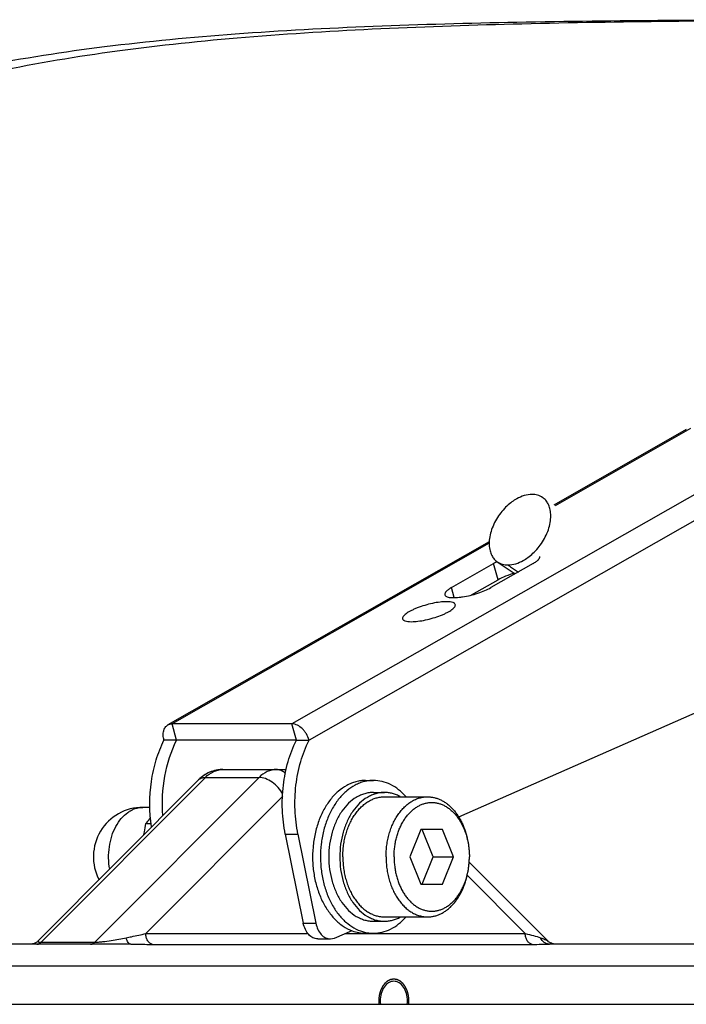
# Model space of a CAD drawing. Units: millimetres. Extents: x 166 to 1429, y 117 to 1063.
# Drawn here: x 471 to 502, y 537 to 582 of the extents above; entities that cross this region are included whole.
import ezdxf

# ---------------------------------------------------------------- set-up
doc = ezdxf.new("R2010")
doc.units = ezdxf.units.MM
doc.layers.add('21_ASSEM_MEMBER', color=7, linetype='Continuous')

msp = doc.modelspace()

# ---------------------------------------------------------------- linework, layer by layer
at = {"color": 7, "linetype": 'Continuous'}
for p, q in [((507.416, 563.736), (483.689, 550.207)), ((501.738, 563.687), (495.68, 560.233)), ((501.931, 563.736), (495.729, 560.2)), ((508.197, 562.992), (484.47, 549.463)), ((492.721, 558.546), (478.011, 550.158)), ((492.722, 558.485), (478.204, 550.207)), ((490.989, 556.448), (492.92, 557.549)), ((494.725, 557.549), (492.794, 556.448)), ((493.124, 556.805), (492.92, 557.549)), ((493.081, 557.637), (493.911, 557.085)), ((491.114, 555.991), (490.989, 556.448)), ((491.32, 545.944), (510.296, 554.314)), ((478.407, 549.463), (478.204, 550.207)), ((483.689, 550.207), (478.204, 550.207)), ((483.893, 549.463), (483.689, 550.207)), ((478.407, 549.463), (477.83, 549.463)), ((483.893, 549.463), (484.47, 549.463)), ((480.518, 548.116), (483.42, 548.116)), ((472.073, 540.264), (479.414, 547.643)), ((472.214, 540.206), (479.728, 547.758)), ((482.182, 547.758), (474.668, 540.206)), ((479.728, 547.758), (482.182, 547.758)), ((483.263, 546.901), (476.997, 540.603)), ((477.198, 546.384), (476.867, 546.384)), ((477.007, 545.644), (477.255, 545.644)), ((483.384, 545.154), (483.961, 545.154)), ((483.961, 545.154), (484.783, 541.078)), ((495.395, 540.264), (491.801, 543.876)), ((494.368, 540.603), (491.71, 543.275)), ((484.206, 541.078), (484.783, 541.078)), ((476.997, 540.603), (484.422, 540.603)), ((484.87, 540.357), (485.447, 540.357)), ((485.447, 540.357), (485.641, 540.397)), ((485.641, 540.397), (486.444, 540.735)), ((486.13, 540.603), (494.368, 540.603)), ((476.32, 540.116), (457.344, 540.116)), ((471.884, 540.145), (471.718, 540.116)), ((471.884, 540.145), (471.718, 540.116)), ((472.036, 540.23), (471.884, 540.145)), ((472.036, 540.23), (471.973, 540.194)), ((472.073, 540.264), (472.036, 540.23)), ((472.214, 540.206), (474.668, 540.206)), ((477.31, 540.107), (494.681, 540.107)), ((495.432, 540.23), (495.395, 540.264)), ((495.583, 540.145), (495.432, 540.23)), ((513.584, 540.116), (495.478, 540.116)), ((495.584, 540.145), (495.532, 540.173)), ((495.749, 540.116), (495.583, 540.145)), ((495.749, 540.116), (495.584, 540.145)), ((514.306, 539.116), (462.397, 539.116)), ((443.234, 537.363), (597.234, 537.363))]:
    msp.add_line(p, q, dxfattribs=at)
at = {"color": 3, "linetype": 'Continuous'}
for p, q in [((491.906, 556.111), (493.124, 556.805)), ((483.893, 549.463), (478.407, 549.463)), ((483.384, 545.154), (484.206, 541.078))]:
    msp.add_line(p, q, dxfattribs=at)
at = {"color": 7, "linetype": 'Continuous'}
for centre, radius, start, end in [((476.867, 544.116), 2.268, 90, 207.6572), ((489.02, 537.516), 1.292, 180.004, 186.8859), ((487.682, 537.516), 1.292, 353.1141, 359.996)]:
    msp.add_arc(centre, radius, start, end, dxfattribs=at)
for points, knots in [([(442.355, 543.979), (442.506, 545.945), (442.88, 549.754), (443.773, 555.247), (445.065, 560.305), (446.838, 564.879), (449.169, 568.922), (452.111, 572.385), (455.67, 575.236), (459.81, 577.487), (464.481, 579.197), (469.635, 580.441), (475.223, 581.303), (481.192, 581.864), (487.487, 582.197), (496.374, 582.433), (503.157, 582.457), (507.744, 582.463)], [0, 0, 0, 0, 0.066976, 0.129975, 0.188889, 0.244001, 0.296135, 0.346694, 0.397454, 0.450151, 0.506088, 0.56598, 0.630014, 0.698013, 0.769569, 0.84415, 1, 1, 1, 1]), ([(443.565, 543.979), (443.716, 545.913), (444.088, 549.662), (444.972, 555.071), (446.245, 560.06), (447.986, 564.582), (450.27, 568.59), (453.149, 572.039), (456.63, 574.896), (460.683, 577.171), (465.26, 578.915), (470.314, 580.201), (475.796, 581.108), (481.654, 581.714), (487.836, 582.09), (496.565, 582.376), (503.23, 582.425), (507.738, 582.443)], [0, 0, 0, 0, 0.06691, 0.129929, 0.188954, 0.244258, 0.296634, 0.347432, 0.398374, 0.451162, 0.507095, 0.566905, 0.63081, 0.698651, 0.770042, 0.844462, 1, 1, 1, 1]), ([(494.676, 560.718), (494.434, 560.718), (494.105, 560.605), (493.746, 560.373), (493.429, 560.109), (493.144, 559.762), (492.92, 559.357), (492.794, 559.031), (492.722, 558.709), (492.706, 558.409), (492.743, 558.145), (492.825, 557.927), (492.939, 557.757), (493.033, 557.671), (493.081, 557.637)], [0, 0, 0, 0, 0.173784, 0.23646, 0.307445, 0.469221, 0.555167, 0.639674, 0.719219, 0.791206, 0.854504, 0.909445, 0.957374, 1, 1, 1, 1]), ([(495.169, 560.569), (495.094, 560.623), (494.933, 560.698), (494.758, 560.718), (494.676, 560.718)], [0, 0, 0, 0, 0.528482, 1, 1, 1, 1]), ([(493.575, 557.489), (493.816, 557.489), (494.146, 557.601), (494.504, 557.833), (494.821, 558.097), (495.106, 558.444), (495.331, 558.849), (495.457, 559.175), (495.528, 559.497), (495.544, 559.797), (495.507, 560.061), (495.426, 560.28), (495.312, 560.449), (495.218, 560.535), (495.169, 560.569)], [0, 0, 0, 0, 0.173784, 0.23646, 0.307445, 0.469221, 0.555167, 0.639674, 0.719219, 0.791206, 0.854504, 0.909445, 0.957374, 1, 1, 1, 1]), ([(493.079, 557.631), (493.065, 557.624), (493.011, 557.599), (492.959, 557.571), (492.92, 557.549)], [0, 0, 0, 0, 0.262213, 1, 1, 1, 1]), ([(493.081, 557.637), (493.156, 557.584), (493.318, 557.509), (493.493, 557.489), (493.575, 557.489)], [0, 0, 0, 0, 0.528482, 1, 1, 1, 1]), ([(493.575, 557.489), (493.614, 557.46), (493.773, 557.348), (493.932, 557.237), (494.052, 557.154)], [0, 0, 0, 0, 0.25029, 1, 1, 1, 1]), ([(494.725, 557.549), (494.774, 557.577), (494.842, 557.619), (494.921, 557.682), (494.991, 557.748), (495.043, 557.826), (495.029, 557.878)], [0, 0, 0, 0, 0.363108, 0.516593, 0.65017, 1, 1, 1, 1]), ([(490.989, 556.448), (490.94, 556.42), (490.872, 556.378), (490.793, 556.315), (490.723, 556.249), (490.671, 556.171), (490.685, 556.118)], [0, 0, 0, 0, 0.363108, 0.516593, 0.65017, 1, 1, 1, 1]), ([(490.685, 556.118), (490.69, 556.102), (490.711, 556.069), (490.766, 556.035), (490.843, 556.01), (490.941, 555.994), (491.058, 555.988), (491.193, 555.99), (491.343, 556.003), (491.565, 556.033), (491.853, 556.091), (492.194, 556.188), (492.511, 556.305), (492.706, 556.398), (492.794, 556.448)], [0, 0, 0, 0, 0.022519, 0.050279, 0.085999, 0.130486, 0.1836, 0.244677, 0.31271, 0.386475, 0.545403, 0.709105, 0.864643, 1, 1, 1, 1]), ([(490.765, 555.805), (490.665, 555.805), (490.449, 555.788), (490.115, 555.73), (489.768, 555.641), (489.485, 555.545), (489.275, 555.457), (489.136, 555.391), (489.016, 555.324), (488.915, 555.257), (488.837, 555.193), (488.782, 555.132), (488.751, 555.073), (488.75, 555.034), (488.754, 555.017)], [0, 0, 0, 0, 0.132876, 0.287216, 0.450831, 0.610458, 0.684744, 0.753345, 0.814985, 0.868614, 0.913522, 0.949541, 0.977451, 1, 1, 1, 1]), ([(489.155, 554.888), (489.255, 554.888), (489.471, 554.905), (489.804, 554.963), (490.152, 555.052), (490.435, 555.148), (490.645, 555.236), (490.783, 555.302), (490.904, 555.369), (491.005, 555.436), (491.083, 555.5), (491.137, 555.561), (491.168, 555.62), (491.17, 555.66), (491.166, 555.676)], [0, 0, 0, 0, 0.132876, 0.287216, 0.450831, 0.610458, 0.684744, 0.753345, 0.814985, 0.868614, 0.913522, 0.949541, 0.977451, 1, 1, 1, 1]), ([(491.166, 555.676), (491.16, 555.698), (491.135, 555.729), (491.089, 555.755), (491.021, 555.782), (490.912, 555.801), (490.817, 555.805), (490.765, 555.805)], [0, 0, 0, 0, 0.152536, 0.247905, 0.36063, 0.642896, 1, 1, 1, 1]), ([(488.754, 555.017), (488.76, 554.995), (488.785, 554.965), (488.831, 554.938), (488.898, 554.911), (489.008, 554.892), (489.102, 554.888), (489.155, 554.888)], [0, 0, 0, 0, 0.152536, 0.247905, 0.36063, 0.642896, 1, 1, 1, 1]), ([(477.83, 549.463), (477.81, 549.535), (477.787, 549.676), (477.804, 549.88), (477.877, 550.05), (477.964, 550.131), (478.011, 550.158)], [0, 0, 0, 0, 0.291037, 0.554112, 0.787185, 1, 1, 1, 1]), ([(478.011, 550.158), (478.039, 550.174), (478.103, 550.199), (478.17, 550.207), (478.204, 550.207)], [0, 0, 0, 0, 0.49055, 1, 1, 1, 1]), ([(484.47, 549.463), (484.443, 549.563), (484.38, 549.707), (484.263, 549.878), (484.08, 550.081), (483.862, 550.207), (483.689, 550.207)], [0, 0, 0, 0, 0.273, 0.410651, 0.545047, 1, 1, 1, 1]), ([(477.262, 545.488), (477.159, 546.172), (477.155, 547.222), (477.444, 548.55), (477.686, 549.172), (477.83, 549.463)], [0, 0, 0, 0, 0.510168, 0.760404, 1, 1, 1, 1]), ([(483.961, 545.154), (483.888, 545.52), (483.8, 546.268), (483.843, 547.389), (484.056, 548.469), (484.314, 549.147), (484.47, 549.463)], [0, 0, 0, 0, 0.254, 0.5097, 0.760389, 1, 1, 1, 1]), ([(480.518, 548.116), (480.315, 548.116), (479.902, 548.029), (479.559, 547.788), (479.414, 547.643)], [0, 0, 0, 0, 0.499155, 1, 1, 1, 1]), ([(480.518, 548.116), (480.367, 548.116), (480.062, 548.069), (479.785, 547.933), (479.66, 547.847)], [0, 0, 0, 0, 0.499794, 1, 1, 1, 1]), ([(479.728, 547.758), (479.836, 547.867), (480.079, 548.047), (480.377, 548.116), (480.518, 548.116)], [0, 0, 0, 0, 0.52082, 1, 1, 1, 1]), ([(482.972, 548.116), (482.831, 548.116), (482.533, 548.047), (482.29, 547.867), (482.182, 547.758)], [0, 0, 0, 0, 0.47918, 1, 1, 1, 1]), ([(483.389, 547.933), (483.332, 547.989), (483.203, 548.082), (483.047, 548.116), (482.972, 548.116)], [0, 0, 0, 0, 0.518251, 1, 1, 1, 1]), ([(479.414, 547.643), (479.452, 547.681), (479.553, 547.742), (479.668, 547.758), (479.728, 547.758)], [0, 0, 0, 0, 0.472987, 1, 1, 1, 1]), ([(483.274, 546.987), (483.217, 547.094), (483.071, 547.297), (482.799, 547.541), (482.498, 547.708), (482.282, 547.758), (482.182, 547.758)], [0, 0, 0, 0, 0.263149, 0.532586, 0.784332, 1, 1, 1, 1]), ([(475.346, 543.555), (475.316, 543.723), (475.284, 544.066), (475.316, 544.576), (475.426, 545.064), (475.609, 545.505), (475.856, 545.877), (476.112, 546.119), (476.337, 546.257), (476.509, 546.33), (476.687, 546.374), (476.807, 546.384), (476.867, 546.384)], [0, 0, 0, 0, 0.142461, 0.285301, 0.424739, 0.557437, 0.681027, 0.794675, 0.848201, 0.899899, 0.950298, 1, 1, 1, 1]), ([(477.007, 545.644), (477.023, 545.665), (477.092, 545.751), (477.163, 545.835), (477.219, 545.897)], [0, 0, 0, 0, 0.243002, 1, 1, 1, 1]), ([(476.914, 545.132), (476.921, 545.175), (476.948, 545.346), (476.98, 545.517), (477.007, 545.644)], [0, 0, 0, 0, 0.250848, 1, 1, 1, 1]), ([(484.783, 541.078), (484.803, 540.978), (484.863, 540.791), (485.014, 540.556), (485.214, 540.397), (485.373, 540.357), (485.447, 540.357)], [0, 0, 0, 0, 0.289237, 0.552586, 0.786534, 1, 1, 1, 1]), ([(474.668, 540.206), (474.724, 540.206), (474.844, 540.213), (475.091, 540.238), (475.402, 540.283), (475.762, 540.344), (475.994, 540.389), (476.106, 540.412)], [0, 0, 0, 0, 0.114875, 0.247283, 0.513192, 0.764254, 1, 1, 1, 1]), ([(476.106, 540.412), (476.185, 540.428), (476.484, 540.486), (476.781, 540.548), (476.997, 540.603)], [0, 0, 0, 0, 0.267836, 1, 1, 1, 1]), ([(476.32, 540.116), (476.297, 540.116), (476.245, 540.135), (476.184, 540.2), (476.136, 540.295), (476.114, 540.37), (476.106, 540.412)], [0, 0, 0, 0, 0.179263, 0.399489, 0.675268, 1, 1, 1, 1]), ([(477.31, 540.107), (477.266, 540.116), (477.176, 540.158), (477.076, 540.274), (477.011, 540.428), (476.997, 540.544), (476.997, 540.603)], [0, 0, 0, 0, 0.213788, 0.45261, 0.718134, 1, 1, 1, 1]), ([(494.681, 540.107), (494.637, 540.116), (494.548, 540.158), (494.447, 540.274), (494.383, 540.428), (494.368, 540.544), (494.368, 540.603)], [0, 0, 0, 0, 0.213786, 0.452608, 0.718133, 1, 1, 1, 1]), ([(494.368, 540.603), (494.494, 540.571), (494.728, 540.512), (494.961, 540.448), (495.067, 540.412)], [0, 0, 0, 0, 0.537464, 1, 1, 1, 1]), ([(495.31, 540.153), (495.256, 540.177), (495.155, 540.25), (495.09, 540.355), (495.067, 540.412)], [0, 0, 0, 0, 0.490349, 1, 1, 1, 1]), ([(495.067, 540.412), (495.103, 540.399), (495.172, 540.375), (495.265, 540.338), (495.339, 540.303), (495.38, 540.278), (495.395, 540.264)], [0, 0, 0, 0, 0.319424, 0.600658, 0.83302, 1, 1, 1, 1]), ([(472.016, 540.116), (472.052, 540.116), (472.126, 540.134), (472.187, 540.179), (472.214, 540.206)], [0, 0, 0, 0, 0.47918, 1, 1, 1, 1]), ([(472.073, 540.264), (472.067, 540.258), (472.058, 540.248), (472.063, 540.231), (472.075, 540.222), (472.095, 540.215), (472.125, 540.21), (472.166, 540.207), (472.197, 540.206), (472.214, 540.206)], [0, 0, 0, 0, 0.129029, 0.181449, 0.251217, 0.357674, 0.513557, 0.727773, 1, 1, 1, 1]), ([(472.073, 540.264), (472.067, 540.258), (472.058, 540.248), (472.063, 540.231), (472.075, 540.222), (472.095, 540.215), (472.125, 540.21), (472.166, 540.207), (472.197, 540.206), (472.214, 540.206)], [0, 0, 0, 0, 0.129029, 0.181449, 0.251217, 0.357674, 0.513557, 0.727773, 1, 1, 1, 1]), ([(474.47, 540.116), (474.506, 540.116), (474.58, 540.134), (474.641, 540.179), (474.668, 540.206)], [0, 0, 0, 0, 0.479175, 1, 1, 1, 1]), ([(476.32, 540.116), (476.408, 540.116), (476.738, 540.113), (477.068, 540.107), (477.31, 540.107)], [0, 0, 0, 0, 0.267167, 1, 1, 1, 1]), ([(494.681, 540.107), (494.823, 540.107), (495.089, 540.11), (495.355, 540.116), (495.478, 540.116)], [0, 0, 0, 0, 0.534676, 1, 1, 1, 1]), ([(488.351, 538.416), (488.31, 538.416), (488.226, 538.404), (488.063, 538.331), (487.887, 538.151), (487.758, 537.857), (487.728, 537.632), (487.728, 537.516)], [0, 0, 0, 0, 0.102243, 0.208507, 0.442482, 0.710382, 1, 1, 1, 1]), ([(488.974, 537.516), (488.974, 537.632), (488.944, 537.857), (488.815, 538.151), (488.639, 538.331), (488.476, 538.404), (488.392, 538.416), (488.351, 538.416)], [0, 0, 0, 0, 0.289618, 0.557518, 0.791493, 0.897757, 1, 1, 1, 1])]:
    msp.add_open_spline(points, degree=3, knots=knots, dxfattribs=at)
at = {"color": 3, "linetype": 'Continuous'}
for points, knots in [([(493.879, 557.108), (493.739, 557.068), (493.481, 556.981), (493.233, 556.867), (493.124, 556.805)], [0, 0, 0, 0, 0.536147, 1, 1, 1, 1]), ([(477.781, 546.003), (477.735, 546.607), (477.793, 547.801), (478.151, 548.946), (478.407, 549.463)], [0, 0, 0, 0, 0.511985, 1, 1, 1, 1]), ([(483.384, 545.154), (483.31, 545.52), (483.222, 546.268), (483.265, 547.389), (483.479, 548.469), (483.736, 549.147), (483.893, 549.463)], [0, 0, 0, 0, 0.254, 0.5097, 0.760389, 1, 1, 1, 1]), ([(484.87, 540.357), (484.795, 540.357), (484.636, 540.397), (484.437, 540.556), (484.285, 540.791), (484.226, 540.978), (484.206, 541.078)], [0, 0, 0, 0, 0.213466, 0.447414, 0.710763, 1, 1, 1, 1])]:
    msp.add_open_spline(points, degree=3, knots=knots, dxfattribs=at)
at = {"color": 7, "linetype": 'Continuous'}
for points in [[(479.66, 547.847), (479.572, 547.787), (479.489, 547.718), (479.414, 547.643)], [(495.478, 540.116), (495.421, 540.116), (495.362, 540.129), (495.31, 540.153)]]:
    msp.add_open_spline(points, degree=3, dxfattribs=at)
at = {"color": 2, "linetype": 'Continuous'}
for points in [[(488.351, 538.516), (488.339, 538.514), (488.321, 538.512), (488.296, 538.508), (488.278, 538.505), (488.263, 538.503), (488.251, 538.501), (488.241, 538.499), (488.232, 538.498), (488.225, 538.497), (488.219, 538.496), (488.215, 538.495), (488.212, 538.495), (488.209, 538.494), (488.208, 538.494), (488.206, 538.494), (488.206, 538.494), (488.205, 538.494), (488.204, 538.493), (488.204, 538.493), (488.202, 538.493), (488.2, 538.492), (488.198, 538.491), (488.195, 538.489), (488.192, 538.487), (488.186, 538.485), (488.178, 538.481), (488.169, 538.477), (488.161, 538.472), (488.149, 538.467), (488.134, 538.46), (488.119, 538.453), (488.107, 538.447), (488.099, 538.443), (488.09, 538.438), (488.082, 538.435), (488.076, 538.432), (488.073, 538.43), (488.07, 538.429), (488.068, 538.428), (488.066, 538.427), (488.064, 538.426), (488.064, 538.426), (488.063, 538.426), (488.063, 538.425), (488.062, 538.425), (488.061, 538.424), (488.059, 538.422), (488.057, 538.42), (488.054, 538.418), (488.051, 538.415), (488.046, 538.411), (488.039, 538.405), (488.031, 538.398), (488.023, 538.391), (488.012, 538.382), (487.999, 538.37), (487.985, 538.359), (487.975, 538.35), (487.967, 538.343), (487.959, 538.336), (487.952, 538.33), (487.947, 538.325), (487.943, 538.322), (487.941, 538.32), (487.939, 538.318), (487.937, 538.317), (487.936, 538.316), (487.935, 538.315), (487.935, 538.315), (487.934, 538.314), (487.934, 538.314), (487.933, 538.312), (487.931, 538.31), (487.93, 538.308), (487.927, 538.305), (487.925, 538.301), (487.92, 538.295), (487.915, 538.288), (487.908, 538.279), (487.901, 538.27), (487.892, 538.258), (487.881, 538.242), (487.87, 538.227), (487.861, 538.215), (487.854, 538.206), (487.847, 538.197), (487.842, 538.189), (487.837, 538.183), (487.835, 538.18), (487.832, 538.177), (487.831, 538.174), (487.829, 538.172), (487.828, 538.171), (487.828, 538.17), (487.827, 538.17), (487.827, 538.169), (487.826, 538.168), (487.826, 538.167), (487.825, 538.164), (487.823, 538.161), (487.822, 538.158), (487.819, 538.153), (487.816, 538.146), (487.811, 538.136), (487.806, 538.125), (487.801, 538.114), (487.794, 538.099), (487.785, 538.081), (487.776, 538.062), (487.769, 538.048), (487.764, 538.036), (487.758, 538.025), (487.754, 538.016), (487.75, 538.009), (487.748, 538.004), (487.746, 538), (487.745, 537.998), (487.744, 537.995), (487.743, 537.994), (487.743, 537.993), (487.742, 537.992), (487.742, 537.991), (487.742, 537.99), (487.741, 537.988), (487.741, 537.986), (487.74, 537.983), (487.739, 537.978), (487.737, 537.973), (487.735, 537.965), (487.732, 537.954), (487.728, 537.942), (487.725, 537.929), (487.72, 537.913), (487.714, 537.892), (487.708, 537.871), (487.704, 537.854), (487.7, 537.842), (487.696, 537.829), (487.694, 537.819), (487.691, 537.811), (487.69, 537.806), (487.689, 537.801), (487.688, 537.798), (487.687, 537.796), (487.686, 537.794), (487.686, 537.793), (487.686, 537.792), (487.686, 537.791), (487.686, 537.79), (487.685, 537.788), (487.685, 537.785), (487.685, 537.782), (487.684, 537.778), (487.683, 537.772), (487.682, 537.763), (487.681, 537.752), (487.68, 537.739), (487.678, 537.725), (487.676, 537.708), (487.673, 537.686), (487.671, 537.663), (487.668, 537.646), (487.667, 537.632), (487.665, 537.619), (487.664, 537.608), (487.663, 537.599), (487.662, 537.594), (487.662, 537.589), (487.661, 537.586), (487.661, 537.583), (487.661, 537.581), (487.661, 537.58), (487.66, 537.579), (487.66, 537.578), (487.66, 537.577), (487.661, 537.575), (487.661, 537.572), (487.661, 537.569), (487.661, 537.565), (487.661, 537.559), (487.661, 537.55), (487.662, 537.539), (487.662, 537.525), (487.663, 537.512), (487.663, 537.494), (487.664, 537.471), (487.665, 537.444), (487.666, 537.408), (487.667, 537.381), (487.667, 537.363)], [(489.035, 537.363), (489.036, 537.381), (489.037, 537.408), (489.038, 537.443), (489.039, 537.47), (489.039, 537.492), (489.04, 537.509), (489.04, 537.523), (489.041, 537.536), (489.041, 537.547), (489.041, 537.556), (489.042, 537.561), (489.042, 537.566), (489.042, 537.569), (489.042, 537.572), (489.042, 537.574), (489.042, 537.575), (489.042, 537.576), (489.042, 537.577), (489.042, 537.578), (489.042, 537.58), (489.041, 537.582), (489.041, 537.586), (489.04, 537.59), (489.04, 537.596), (489.039, 537.605), (489.037, 537.616), (489.036, 537.629), (489.034, 537.642), (489.032, 537.66), (489.03, 537.682), (489.027, 537.704), (489.025, 537.722), (489.023, 537.735), (489.022, 537.749), (489.021, 537.76), (489.019, 537.769), (489.019, 537.774), (489.018, 537.779), (489.018, 537.782), (489.018, 537.785), (489.017, 537.787), (489.017, 537.788), (489.017, 537.789), (489.017, 537.789), (489.017, 537.791), (489.016, 537.792), (489.015, 537.795), (489.015, 537.798), (489.013, 537.802), (489.012, 537.807), (489.01, 537.816), (489.007, 537.826), (489.003, 537.839), (489, 537.851), (488.995, 537.868), (488.989, 537.889), (488.983, 537.91), (488.979, 537.926), (488.975, 537.939), (488.972, 537.951), (488.969, 537.962), (488.966, 537.97), (488.965, 537.975), (488.964, 537.98), (488.963, 537.983), (488.962, 537.985), (488.962, 537.987), (488.961, 537.988), (488.961, 537.989), (488.961, 537.99), (488.96, 537.991), (488.96, 537.992), (488.959, 537.994), (488.957, 537.997), (488.956, 538.001), (488.953, 538.005), (488.95, 538.013), (488.946, 538.022), (488.94, 538.033), (488.935, 538.044), (488.928, 538.058), (488.92, 538.077), (488.911, 538.095), (488.904, 538.11), (488.899, 538.121), (488.894, 538.132), (488.889, 538.141), (488.886, 538.148), (488.884, 538.153), (488.882, 538.156), (488.881, 538.159), (488.88, 538.161), (488.879, 538.163), (488.879, 538.164), (488.878, 538.165), (488.878, 538.165), (488.877, 538.166), (488.876, 538.167), (488.875, 538.169), (488.873, 538.171), (488.871, 538.175), (488.868, 538.178), (488.864, 538.185), (488.858, 538.192), (488.851, 538.202), (488.844, 538.211), (488.835, 538.223), (488.824, 538.239), (488.813, 538.254), (488.804, 538.267), (488.797, 538.276), (488.79, 538.285), (488.784, 538.293), (488.78, 538.299), (488.777, 538.303), (488.775, 538.306), (488.773, 538.308), (488.772, 538.31), (488.771, 538.312), (488.77, 538.312), (488.77, 538.313), (488.769, 538.313), (488.768, 538.314), (488.767, 538.315), (488.766, 538.316), (488.764, 538.318), (488.761, 538.32), (488.758, 538.323), (488.752, 538.328), (488.746, 538.334), (488.738, 538.341), (488.73, 538.348), (488.719, 538.357), (488.706, 538.369), (488.692, 538.38), (488.682, 538.389), (488.673, 538.396), (488.665, 538.403), (488.659, 538.409), (488.653, 538.414), (488.65, 538.417), (488.647, 538.419), (488.645, 538.421), (488.644, 538.422), (488.643, 538.423), (488.642, 538.424), (488.641, 538.424), (488.641, 538.424), (488.64, 538.425), (488.639, 538.425), (488.637, 538.426), (488.635, 538.427), (488.632, 538.429), (488.628, 538.431), (488.622, 538.433), (488.615, 538.437), (488.606, 538.441), (488.597, 538.446), (488.585, 538.451), (488.571, 538.459), (488.556, 538.466), (488.544, 538.472), (488.535, 538.476), (488.526, 538.48), (488.519, 538.484), (488.513, 538.487), (488.509, 538.488), (488.506, 538.49), (488.504, 538.491), (488.502, 538.492), (488.501, 538.492), (488.5, 538.493), (488.5, 538.493), (488.499, 538.493), (488.498, 538.493), (488.497, 538.493), (488.495, 538.494), (488.493, 538.494), (488.49, 538.495), (488.486, 538.495), (488.48, 538.496), (488.472, 538.497), (488.463, 538.499), (488.453, 538.5), (488.441, 538.502), (488.425, 538.505), (488.407, 538.508), (488.382, 538.511), (488.364, 538.514), (488.351, 538.516)]]:
    msp.add_open_spline(points, degree=3, knots=[0, 0, 0, 0, 0.03125, 0.046875, 0.0625, 0.078125, 0.085938, 0.09375, 0.101562, 0.109375, 0.113281, 0.117188, 0.119141, 0.121094, 0.123047, 0.124023, 0.124512, 0.125, 0.125488, 0.125977, 0.126953, 0.128906, 0.130859, 0.132812, 0.136719, 0.140625, 0.148438, 0.15625, 0.164062, 0.171875, 0.1875, 0.203125, 0.210938, 0.21875, 0.226562, 0.234375, 0.238281, 0.242188, 0.244141, 0.246094, 0.248047, 0.249023, 0.249512, 0.25, 0.250488, 0.250977, 0.251953, 0.253906, 0.255859, 0.257812, 0.261719, 0.265625, 0.273438, 0.28125, 0.289062, 0.296875, 0.3125, 0.328125, 0.335938, 0.34375, 0.351562, 0.359375, 0.363281, 0.367188, 0.369141, 0.371094, 0.373047, 0.374023, 0.374512, 0.375, 0.375488, 0.375977, 0.376953, 0.378906, 0.380859, 0.382812, 0.386719, 0.390625, 0.398438, 0.40625, 0.414062, 0.421875, 0.4375, 0.453125, 0.460938, 0.46875, 0.476562, 0.484375, 0.488281, 0.492188, 0.494141, 0.496094, 0.498047, 0.499023, 0.499512, 0.5, 0.500488, 0.500977, 0.501953, 0.503906, 0.505859, 0.507812, 0.511719, 0.515625, 0.523438, 0.53125, 0.539062, 0.546875, 0.5625, 0.578125, 0.585938, 0.59375, 0.601562, 0.609375, 0.613281, 0.617188, 0.619141, 0.621094, 0.623047, 0.624023, 0.624512, 0.625, 0.625488, 0.625977, 0.626953, 0.628906, 0.630859, 0.632812, 0.636719, 0.640625, 0.648438, 0.65625, 0.664062, 0.671875, 0.6875, 0.703125, 0.710938, 0.71875, 0.726562, 0.734375, 0.738281, 0.742188, 0.744141, 0.746094, 0.748047, 0.749023, 0.749512, 0.75, 0.750488, 0.750977, 0.751953, 0.753906, 0.755859, 0.757812, 0.761719, 0.765625, 0.773438, 0.78125, 0.789062, 0.796875, 0.8125, 0.828125, 0.835938, 0.84375, 0.851562, 0.859375, 0.863281, 0.867188, 0.869141, 0.871094, 0.873047, 0.874023, 0.874512, 0.875, 0.875488, 0.875977, 0.876953, 0.878906, 0.880859, 0.882812, 0.886719, 0.890625, 0.898438, 0.90625, 0.914062, 0.921875, 0.9375, 0.953125, 0.96875, 1, 1, 1, 1], dxfattribs=at)
at = {"layer": '21_ASSEM_MEMBER', "color": 7, "linetype": 'Continuous'}
for p, q in [((487.054, 547.616), (487.415, 547.616)), ((487.415, 547.066), (487.92, 547.066)), ((487.92, 546.866), (489.898, 546.866)), ((489.586, 545.366), (489.086, 544.116)), ((490.585, 545.366), (489.586, 545.366)), ((490.146, 544.116), (489.647, 545.366)), ((491.084, 544.116), (490.585, 545.366)), ((491.723, 544.897), (491.738, 544.823)), ((489.086, 544.116), (489.586, 542.866)), ((489.647, 542.866), (490.146, 544.116)), ((490.146, 544.116), (491.084, 544.116)), ((490.585, 542.866), (491.084, 544.116)), ((491.723, 543.336), (491.738, 543.41)), ((489.586, 542.866), (490.585, 542.866)), ((487.92, 541.366), (489.898, 541.366)), ((487.415, 541.166), (487.92, 541.166)), ((487.054, 540.616), (487.415, 540.616))]:
    msp.add_line(p, q, dxfattribs=at)
for points, knots in [([(487.054, 547.616), (486.981, 547.616), (486.834, 547.607), (486.617, 547.564), (486.403, 547.493), (486.121, 547.359), (485.786, 547.121), (485.434, 546.744), (485.135, 546.284), (484.899, 545.755), (484.731, 545.174), (484.638, 544.56), (484.622, 543.931), (484.683, 543.309), (484.821, 542.712), (485.03, 542.16), (485.304, 541.669), (485.635, 541.256), (486.014, 540.934), (486.299, 540.784), (486.443, 540.729)], [0, 0, 0, 0, 0.025, 0.050228, 0.075874, 0.102127, 0.156944, 0.215546, 0.278125, 0.344374, 0.413596, 0.484816, 0.556891, 0.628608, 0.698784, 0.766362, 0.830517, 0.890766, 0.947085, 1, 1, 1, 1]), ([(487.415, 547.616), (487.344, 547.616), (487.201, 547.607), (486.989, 547.567), (486.781, 547.499), (486.506, 547.372), (486.178, 547.147), (485.831, 546.788), (485.533, 546.349), (485.293, 545.842), (485.118, 545.284), (485.013, 544.691), (484.98, 544.08), (485.021, 543.471), (485.135, 542.881), (485.318, 542.328), (485.565, 541.829), (485.869, 541.398), (486.222, 541.05), (486.49, 540.874), (486.628, 540.806)], [0, 0, 0, 0, 0.024885, 0.049987, 0.075484, 0.101556, 0.155901, 0.213878, 0.275716, 0.341176, 0.409646, 0.480242, 0.551909, 0.623508, 0.693906, 0.762064, 0.827124, 0.888513, 0.946041, 1, 1, 1, 1]), ([(488.908, 546.873), (488.805, 546.988), (488.588, 547.197), (488.218, 547.436), (487.823, 547.583), (487.549, 547.616), (487.415, 547.616)], [0, 0, 0, 0, 0.269635, 0.523496, 0.765107, 1, 1, 1, 1]), ([(487.415, 547.066), (487.348, 547.066), (487.213, 547.057), (487.014, 547.014), (486.819, 546.943), (486.562, 546.81), (486.261, 546.573), (485.952, 546.201), (485.7, 545.752), (485.514, 545.242), (485.399, 544.69), (485.373, 544.309), (485.373, 544.116)], [0, 0, 0, 0, 0.050804, 0.102149, 0.154495, 0.20828, 0.321234, 0.442777, 0.57298, 0.7107, 0.853908, 1, 1, 1, 1]), ([(487.92, 547.066), (487.853, 547.066), (487.719, 547.057), (487.519, 547.014), (487.324, 546.943), (487.067, 546.81), (486.766, 546.573), (486.457, 546.201), (486.205, 545.752), (486.019, 545.242), (485.904, 544.69), (485.865, 544.116), (485.904, 543.543), (486.019, 542.991), (486.205, 542.481), (486.457, 542.031), (486.766, 541.66), (487.067, 541.423), (487.324, 541.29), (487.519, 541.219), (487.719, 541.176), (487.853, 541.166), (487.92, 541.166)], [0, 0, 0, 0, 0.025402, 0.051075, 0.077247, 0.10414, 0.160617, 0.221388, 0.28649, 0.35535, 0.426954, 0.5, 0.573046, 0.64465, 0.71351, 0.778612, 0.839383, 0.89586, 0.922753, 0.948925, 0.974598, 1, 1, 1, 1]), ([(486.017, 544.116), (486.017, 544.206), (486.023, 544.386), (486.05, 544.652), (486.095, 544.914), (486.148, 545.127), (486.199, 545.292), (486.254, 545.452), (486.318, 545.606), (486.39, 545.754), (486.448, 545.861), (486.509, 545.963), (486.573, 546.061), (486.641, 546.154), (486.734, 546.271), (486.834, 546.378), (486.94, 546.475), (487.022, 546.542), (487.105, 546.603), (487.191, 546.658), (487.278, 546.706), (487.367, 546.749), (487.457, 546.785), (487.548, 546.814), (487.64, 546.838), (487.733, 546.854), (487.827, 546.864), (487.889, 546.866), (487.92, 546.866)], [0, 0, 0, 0, 0.073202, 0.146038, 0.21815, 0.289199, 0.324232, 0.358884, 0.426902, 0.460224, 0.493048, 0.525356, 0.557132, 0.588362, 0.619042, 0.678724, 0.707759, 0.736269, 0.764273, 0.7918, 0.818883, 0.845561, 0.871879, 0.897889, 0.923644, 0.949206, 0.974636, 1, 1, 1, 1]), ([(488.647, 546.873), (488.59, 546.905), (488.473, 546.96), (488.291, 547.021), (488.107, 547.058), (487.982, 547.066), (487.92, 547.066)], [0, 0, 0, 0, 0.257168, 0.508303, 0.755283, 1, 1, 1, 1]), ([(487.994, 544.116), (487.994, 544.206), (488.001, 544.386), (488.028, 544.652), (488.073, 544.914), (488.126, 545.127), (488.176, 545.292), (488.232, 545.452), (488.296, 545.606), (488.368, 545.754), (488.425, 545.861), (488.486, 545.963), (488.551, 546.061), (488.618, 546.154), (488.712, 546.271), (488.812, 546.378), (488.918, 546.475), (488.999, 546.542), (489.083, 546.603), (489.168, 546.658), (489.256, 546.706), (489.344, 546.749), (489.435, 546.785), (489.526, 546.814), (489.618, 546.838), (489.711, 546.854), (489.804, 546.864), (489.867, 546.866), (489.898, 546.866)], [0, 0, 0, 0, 0.073202, 0.146038, 0.21815, 0.289199, 0.324232, 0.358884, 0.426902, 0.460224, 0.493048, 0.525356, 0.557132, 0.588362, 0.619042, 0.678724, 0.707759, 0.736269, 0.764273, 0.7918, 0.818883, 0.845561, 0.871879, 0.897889, 0.923644, 0.949206, 0.974636, 1, 1, 1, 1]), ([(489.898, 546.866), (489.923, 546.866), (489.974, 546.865), (490.05, 546.858), (490.126, 546.847), (490.202, 546.832), (490.277, 546.812), (490.352, 546.788), (490.426, 546.759), (490.498, 546.727), (490.57, 546.69), (490.641, 546.649), (490.711, 546.603), (490.803, 546.538), (490.914, 546.445), (491.04, 546.32), (491.158, 546.181), (491.269, 546.028), (491.37, 545.864), (491.462, 545.688), (491.544, 545.502), (491.616, 545.307), (491.676, 545.105), (491.709, 544.967), (491.723, 544.897)], [0, 0, 0, 0, 0.02633, 0.052706, 0.079173, 0.105775, 0.132557, 0.159557, 0.186815, 0.214366, 0.242244, 0.270478, 0.299093, 0.328113, 0.387425, 0.448544, 0.511528, 0.576385, 0.643076, 0.71152, 0.781599, 0.853161, 0.926029, 1, 1, 1, 1]), ([(488.362, 544.116), (488.362, 544.19), (488.367, 544.338), (488.387, 544.558), (488.421, 544.774), (488.468, 544.985), (488.528, 545.19), (488.6, 545.386), (488.684, 545.571), (488.779, 545.746), (488.885, 545.907), (489, 546.054), (489.124, 546.186), (489.234, 546.284), (489.326, 546.352), (489.396, 546.399), (489.467, 546.441), (489.539, 546.479), (489.613, 546.512), (489.687, 546.54), (489.762, 546.563), (489.838, 546.581), (489.914, 546.595), (489.991, 546.603), (490.068, 546.607), (490.145, 546.606), (490.222, 546.599), (490.298, 546.588), (490.375, 546.572), (490.45, 546.551), (490.525, 546.525), (490.599, 546.494), (490.672, 546.459), (490.743, 546.419), (490.814, 546.374), (490.883, 546.325), (490.95, 546.271), (491.016, 546.213), (491.08, 546.151), (491.141, 546.085), (491.201, 546.015), (491.258, 545.942), (491.314, 545.864), (491.384, 545.756), (491.466, 545.612), (491.553, 545.428), (491.628, 545.235), (491.69, 545.032), (491.724, 544.893), (491.738, 544.823)], [0, 0, 0, 0, 0.037223, 0.074292, 0.111057, 0.147372, 0.183103, 0.218126, 0.252334, 0.285637, 0.31797, 0.349293, 0.379595, 0.408898, 0.423198, 0.437272, 0.451136, 0.464803, 0.478292, 0.491623, 0.504818, 0.517899, 0.530893, 0.543825, 0.556724, 0.569616, 0.58253, 0.595493, 0.608532, 0.621672, 0.634938, 0.648354, 0.661938, 0.675711, 0.689689, 0.703885, 0.718312, 0.73298, 0.747894, 0.763061, 0.778483, 0.794161, 0.810093, 0.826276, 0.859365, 0.893375, 0.928223, 0.963805, 1, 1, 1, 1]), ([(491.738, 544.823), (491.75, 544.765), (491.77, 544.649), (491.793, 544.473), (491.806, 544.295), (491.809, 544.176), (491.809, 544.116)], [0, 0, 0, 0, 0.247662, 0.497319, 0.748321, 1, 1, 1, 1]), ([(485.373, 544.116), (485.373, 543.924), (485.399, 543.543), (485.514, 542.991), (485.7, 542.481), (485.952, 542.031), (486.261, 541.66), (486.562, 541.423), (486.819, 541.29), (487.014, 541.219), (487.213, 541.176), (487.348, 541.166), (487.415, 541.166)], [0, 0, 0, 0, 0.146092, 0.2893, 0.42702, 0.557223, 0.678766, 0.79172, 0.845505, 0.897851, 0.949196, 1, 1, 1, 1]), ([(486.017, 544.116), (486.017, 544.026), (486.023, 543.847), (486.05, 543.58), (486.095, 543.319), (486.148, 543.106), (486.199, 542.941), (486.254, 542.781), (486.318, 542.626), (486.39, 542.478), (486.448, 542.372), (486.509, 542.27), (486.573, 542.172), (486.641, 542.079), (486.734, 541.962), (486.834, 541.855), (486.94, 541.757), (487.022, 541.691), (487.105, 541.63), (487.191, 541.575), (487.278, 541.526), (487.367, 541.484), (487.457, 541.448), (487.548, 541.418), (487.64, 541.395), (487.733, 541.379), (487.827, 541.369), (487.889, 541.366), (487.92, 541.366)], [0, 0, 0, 0, 0.073202, 0.146038, 0.21815, 0.289199, 0.324232, 0.358884, 0.426902, 0.460224, 0.493048, 0.525356, 0.557132, 0.588362, 0.619042, 0.678724, 0.707759, 0.736269, 0.764273, 0.7918, 0.818883, 0.845561, 0.871879, 0.897889, 0.923644, 0.949206, 0.974636, 1, 1, 1, 1]), ([(487.994, 544.116), (487.994, 544.026), (488.001, 543.847), (488.028, 543.58), (488.073, 543.319), (488.126, 543.106), (488.176, 542.941), (488.232, 542.781), (488.296, 542.626), (488.368, 542.478), (488.425, 542.372), (488.486, 542.27), (488.551, 542.172), (488.618, 542.079), (488.712, 541.962), (488.812, 541.855), (488.918, 541.757), (488.999, 541.691), (489.083, 541.63), (489.168, 541.575), (489.256, 541.526), (489.344, 541.484), (489.435, 541.448), (489.526, 541.418), (489.618, 541.395), (489.711, 541.379), (489.804, 541.369), (489.867, 541.366), (489.898, 541.366)], [0, 0, 0, 0, 0.073202, 0.146038, 0.21815, 0.289199, 0.324232, 0.358884, 0.426902, 0.460224, 0.493048, 0.525356, 0.557132, 0.588362, 0.619042, 0.678724, 0.707759, 0.736269, 0.764273, 0.7918, 0.818883, 0.845561, 0.871879, 0.897889, 0.923644, 0.949206, 0.974636, 1, 1, 1, 1]), ([(488.362, 544.116), (488.362, 544.042), (488.367, 543.895), (488.387, 543.675), (488.421, 543.459), (488.468, 543.247), (488.528, 543.043), (488.6, 542.847), (488.684, 542.661), (488.779, 542.487), (488.885, 542.326), (489, 542.178), (489.124, 542.046), (489.234, 541.949), (489.326, 541.88), (489.396, 541.834), (489.467, 541.791), (489.539, 541.754), (489.613, 541.721), (489.687, 541.693), (489.762, 541.67), (489.838, 541.651), (489.914, 541.638), (489.991, 541.629), (490.068, 541.626), (490.145, 541.627), (490.222, 541.633), (490.298, 541.645), (490.375, 541.661), (490.45, 541.682), (490.525, 541.708), (490.599, 541.739), (490.672, 541.774), (490.743, 541.814), (490.814, 541.859), (490.883, 541.908), (490.95, 541.961), (491.016, 542.019), (491.08, 542.081), (491.141, 542.147), (491.201, 542.217), (491.258, 542.291), (491.314, 542.368), (491.384, 542.477), (491.466, 542.621), (491.553, 542.804), (491.628, 542.998), (491.69, 543.201), (491.724, 543.339), (491.738, 543.41)], [0, 0, 0, 0, 0.037223, 0.074292, 0.111057, 0.147372, 0.183103, 0.218126, 0.252334, 0.285637, 0.31797, 0.349293, 0.379595, 0.408898, 0.423198, 0.437272, 0.451136, 0.464803, 0.478292, 0.491623, 0.504818, 0.517899, 0.530893, 0.543825, 0.556724, 0.569616, 0.58253, 0.595493, 0.608532, 0.621672, 0.634938, 0.648354, 0.661938, 0.675711, 0.689689, 0.703885, 0.718312, 0.73298, 0.747894, 0.763061, 0.778483, 0.794161, 0.810093, 0.826276, 0.859365, 0.893375, 0.928223, 0.963805, 1, 1, 1, 1]), ([(491.738, 543.41), (491.75, 543.467), (491.77, 543.584), (491.793, 543.76), (491.806, 543.938), (491.809, 544.057), (491.809, 544.116)], [0, 0, 0, 0, 0.247662, 0.497319, 0.748321, 1, 1, 1, 1]), ([(489.898, 541.366), (489.923, 541.366), (489.974, 541.368), (490.05, 541.374), (490.126, 541.386), (490.202, 541.401), (490.277, 541.421), (490.352, 541.445), (490.426, 541.473), (490.498, 541.506), (490.57, 541.543), (490.641, 541.584), (490.711, 541.629), (490.803, 541.695), (490.914, 541.788), (491.04, 541.913), (491.158, 542.052), (491.269, 542.204), (491.37, 542.369), (491.462, 542.545), (491.544, 542.731), (491.616, 542.926), (491.676, 543.128), (491.709, 543.266), (491.723, 543.336)], [0, 0, 0, 0, 0.02633, 0.052706, 0.079173, 0.105775, 0.132557, 0.159557, 0.186815, 0.214366, 0.242244, 0.270478, 0.299093, 0.328113, 0.387425, 0.448544, 0.511528, 0.576385, 0.643076, 0.71152, 0.781599, 0.853161, 0.926029, 1, 1, 1, 1]), ([(487.415, 540.616), (487.549, 540.616), (487.823, 540.65), (488.218, 540.797), (488.588, 541.036), (488.805, 541.244), (488.908, 541.36)], [0, 0, 0, 0, 0.234893, 0.476504, 0.730365, 1, 1, 1, 1]), ([(487.92, 541.166), (487.982, 541.166), (488.107, 541.175), (488.291, 541.211), (488.473, 541.272), (488.59, 541.328), (488.647, 541.359)], [0, 0, 0, 0, 0.244717, 0.491697, 0.742832, 1, 1, 1, 1]), ([(486.628, 540.806), (486.752, 540.745), (487.008, 540.649), (487.281, 540.616), (487.415, 540.616)], [0, 0, 0, 0, 0.506999, 1, 1, 1, 1]), ([(486.443, 540.729), (486.541, 540.692), (486.743, 540.636), (486.951, 540.616), (487.054, 540.616)], [0, 0, 0, 0, 0.504282, 1, 1, 1, 1])]:
    msp.add_open_spline(points, degree=3, knots=knots, dxfattribs=at)

doc.saveas('drawing.dxf')
